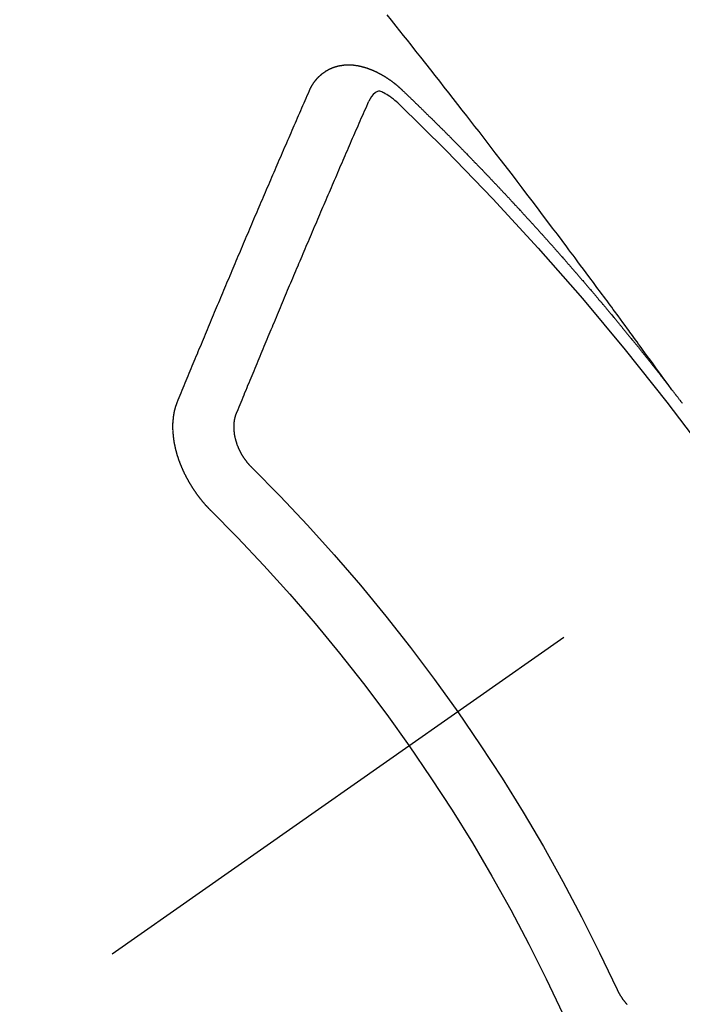
# Model space of a CAD drawing. Extents: x 27948 to 54421, y -11045 to -2175.
# Drawn here: x 43075 to 43082, y -3924 to -3913 of the extents above; entities that cross this region are included whole.
import ezdxf

# ---------------------------------------------------------------- set-up
doc = ezdxf.new("R2010")
doc.units = 0
doc.header["$LTSCALE"] = 50
doc.header["$MEASUREMENT"] = 0
doc.linetypes.add('CENTER2', pattern=[1.125, 0.75, -0.125, 0.125, -0.125])
doc.linetypes.add('HIDDEN', pattern=[0.375, 0.25, -0.125])
doc.layers.get('0').update_dxf_attribs({"linetype": 'CONTINUOUS'})
doc.layers.add('150-機器', color=8, linetype='CONTINUOUS')
doc.layers.add('160-文字', color=254, linetype='CONTINUOUS')
doc.styles.add('KH001', font='txt')
doc.dimstyles.new('KH1xx030', dxfattribs={"dimscale": 30, "dimtxt": 2, "dimasz": 0.6, "dimexe": 0.3, "dimexo": 1.2, "dimgap": 0.5, "dimtad": 3, "dimdec": 1, "dimdsep": 46, "dimlunit": 6, "dimtxsty": 'KH001', "dimblk": 'DOT', "dimcen": 1, "dimdle": 1, "dimclrd": 256, "dimclre": 256, "dimclrt": 256, "dimadec": 0, "dimazin": 0, "dimtfac": 1, "dimtdec": 1, "dimtix": 1, "dimtmove": 2, "dimatfit": 3, "dimldrblk": 'CLOSEDBLANK', "dimfxl": 1, "dimtolj": 1, "dimtzin": 0, "dimlwd": -1, "dimlwe": -1, "dimarcsym": 0})

# ---------------------------------------------------------------- blocks, each defined once
blk = doc.blocks.new('F402_H')
at = {"layer": '150-機器', "color": 13, "linetype": 'CENTER2'}
blk.add_line((0, 0), (244.018, -170.863), dxfattribs=at)
at = {"layer": '150-機器', "color": 13, "linetype": 'HIDDEN'}
for points in [[(218.921, -151.343), (218.966, -151.28), (219.012, -151.217), (219.058, -151.155), (219.103, -151.092), (219.135, -151.049), (219.166, -151.007), (219.197, -150.964), (219.228, -150.921), (219.246, -150.896), (219.264, -150.872), (219.282, -150.847), (219.299, -150.823), (219.317, -150.798), (219.335, -150.774), (219.353, -150.749), (219.37, -150.725), (219.384, -150.707), (219.397, -150.688), (219.411, -150.67), (219.424, -150.652), (219.451, -150.615), (219.478, -150.578), (219.505, -150.541), (219.532, -150.504), (219.545, -150.486), (219.559, -150.468), (219.572, -150.45), (219.586, -150.431), (219.603, -150.407), (219.621, -150.383), (219.639, -150.358), (219.657, -150.334), (219.676, -150.31), (219.694, -150.285), (219.712, -150.261), (219.73, -150.237), (219.771, -150.182), (219.811, -150.127), (219.852, -150.072), (219.892, -150.018), (219.924, -149.975), (219.956, -149.933), (219.988, -149.891), (220.019, -149.848), (220.042, -149.817), (220.066, -149.786), (220.089, -149.755), (220.112, -149.723), (220.165, -149.652), (220.219, -149.58), (220.274, -149.509), (220.328, -149.437), (220.387, -149.359), (220.446, -149.281), (220.506, -149.202), (220.565, -149.124), (220.62, -149.052), (220.675, -148.98), (220.73, -148.908), (220.785, -148.836), (220.854, -148.746), (220.923, -148.656), (220.992, -148.566), (221.061, -148.477), (221.108, -148.417), (221.154, -148.358), (221.2, -148.298), (221.246, -148.239), (221.297, -148.173), (221.348, -148.108), (221.399, -148.042), (221.45, -147.977), (221.501, -147.912), (221.552, -147.846), (221.604, -147.781), (221.655, -147.716), (221.711, -147.645), (221.767, -147.575), (221.823, -147.504), (221.878, -147.433), (221.92, -147.38), (221.962, -147.327), (222.004, -147.274), (222.047, -147.221), (222.098, -147.156), (222.15, -147.092)], [(223.03, -147.952), (223.029, -147.95), (223.028, -147.948), (223.027, -147.946), (223.026, -147.943), (223.024, -147.941), (223.023, -147.939), (223.022, -147.937), (223.021, -147.935), (223.021, -147.932), (223.02, -147.93), (223.018, -147.928), (223.017, -147.926), (223.016, -147.924), (223.014, -147.922), (223.014, -147.919), (223.013, -147.917), (223.012, -147.915), (223.01, -147.913), (223.009, -147.911), (223.008, -147.909), (223.007, -147.907), (223.006, -147.905), (223.005, -147.903), (223.003, -147.9), (223.002, -147.897), (223.001, -147.895), (223, -147.893), (222.999, -147.892), (222.997, -147.889), (222.996, -147.887), (222.995, -147.885), (222.994, -147.883), (222.992, -147.882), (222.991, -147.88), (222.989, -147.877), (222.988, -147.876), (222.987, -147.874), (222.986, -147.872), (222.984, -147.869), (222.983, -147.867), (222.982, -147.866), (222.981, -147.864), (222.98, -147.862), (222.978, -147.859), (222.977, -147.858), (222.975, -147.856), (222.974, -147.854), (222.973, -147.852), (222.971, -147.85), (222.969, -147.849), (222.968, -147.847), (222.967, -147.845), (222.965, -147.842), (222.964, -147.841), (222.963, -147.839), (222.962, -147.837), (222.959, -147.836), (222.958, -147.834), (222.956, -147.832), (222.955, -147.83), (222.954, -147.828), (222.952, -147.827), (222.951, -147.825), (222.949, -147.824), (222.947, -147.821), (222.946, -147.819), (222.945, -147.818), (222.944, -147.816), (222.941, -147.814), (222.94, -147.812), (222.938, -147.811), (222.937, -147.809), (222.935, -147.808), (222.934, -147.806), (222.932, -147.804), (222.931, -147.803), (222.929, -147.801), (222.927, -147.8), (222.926, -147.798), (222.924, -147.797), (222.922, -147.794), (222.921, -147.793), (222.919, -147.792), (222.918, -147.79), (222.916, -147.788), (222.914, -147.787), (222.913, -147.785), (222.911, -147.784), (222.909, -147.782), (222.908, -147.78), (222.906, -147.779), (222.905, -147.778), (222.902, -147.776), (222.901, -147.774), (222.899, -147.773), (222.898, -147.772), (222.895, -147.77), (222.894, -147.768), (222.893, -147.767), (222.891, -147.766), (222.889, -147.764), (222.887, -147.763), (222.885, -147.762), (222.884, -147.76), (222.882, -147.758), (222.88, -147.757), (222.879, -147.756), (222.877, -147.755), (222.874, -147.753), (222.873, -147.752), (222.871, -147.751), (222.869, -147.749), (222.867, -147.748), (222.865, -147.747), (222.864, -147.746), (222.861, -147.744), (222.86, -147.743), (222.858, -147.742), (222.856, -147.741), (222.854, -147.739), (222.852, -147.738), (222.851, -147.737), (222.849, -147.735), (222.847, -147.734), (222.845, -147.732), (222.843, -147.731), (222.842, -147.73), (222.839, -147.729), (222.837, -147.728), (222.835, -147.727), (222.834, -147.726), (222.831, -147.724), (222.83, -147.723), (222.828, -147.723), (222.826, -147.722), (222.823, -147.72), (222.822, -147.719), (222.82, -147.718), (222.818, -147.717), (222.816, -147.715), (222.814, -147.714), (222.812, -147.713), (222.81, -147.713), (222.808, -147.711), (222.806, -147.71), (222.804, -147.71), (222.802, -147.709), (222.8, -147.707), (222.797, -147.707), (222.796, -147.705), (222.794, -147.705), (222.791, -147.703), (222.79, -147.702), (222.787, -147.702), (222.786, -147.701), (222.783, -147.7), (222.781, -147.699), (222.779, -147.698), (222.777, -147.697), (222.776, -147.696), (222.773, -147.695), (222.771, -147.694), (222.769, -147.694), (222.767, -147.693), (222.765, -147.692), (222.762, -147.691), (222.76, -147.69), (222.758, -147.69), (222.756, -147.689), (222.753, -147.688), (222.752, -147.687), (222.75, -147.686), (222.747, -147.686), (222.746, -147.685), (222.743, -147.684), (222.74, -147.684), (222.739, -147.682), (222.737, -147.682), (222.734, -147.682), (222.732, -147.68), (222.73, -147.68), (222.728, -147.679), (222.725, -147.679), (222.724, -147.678), (222.721, -147.678), (222.718, -147.677), (222.716, -147.676), (222.715, -147.675), (222.712, -147.675), (222.71, -147.675), (222.707, -147.674), (222.705, -147.673), (222.703, -147.673), (222.701, -147.672), (222.699, -147.672), (222.697, -147.671), (222.694, -147.67), (222.691, -147.67), (222.689, -147.67), (222.687, -147.669), (222.685, -147.669), (222.683, -147.669), (222.68, -147.668), (222.677, -147.668), (222.675, -147.667), (222.673, -147.667), (222.671, -147.667), (222.669, -147.666), (222.666, -147.666), (222.664, -147.666), (222.662, -147.665), (222.659, -147.664), (222.657, -147.664), (222.655, -147.664), (222.652, -147.663), (222.65, -147.663), (222.648, -147.663), (222.645, -147.663), (222.643, -147.663), (222.641, -147.663), (222.639, -147.662), (222.636, -147.661), (222.633, -147.661), (222.631, -147.661), (222.628, -147.661), (222.626, -147.661), (222.624, -147.66), (222.621, -147.661), (222.619, -147.661), (222.617, -147.66), (222.615, -147.66), (222.612, -147.66), (222.61, -147.66), (222.607, -147.66), (222.605, -147.66), (222.602, -147.66), (222.6, -147.66), (222.597, -147.66), (222.594, -147.659), (222.592, -147.66), (222.589, -147.659), (222.587, -147.659), (222.584, -147.66), (222.582, -147.659), (222.579, -147.66), (222.577, -147.659), (222.574, -147.66), (222.572, -147.66), (222.569, -147.66), (222.567, -147.66), (222.564, -147.66), (222.562, -147.66), (222.559, -147.66), (222.557, -147.66), (222.555, -147.661), (222.553, -147.661), (222.55, -147.661), (222.548, -147.661), (222.545, -147.661), (222.543, -147.662), (222.54, -147.662), (222.538, -147.662), (222.535, -147.663), (222.533, -147.662), (222.53, -147.663), (222.527, -147.663), (222.525, -147.663), (222.522, -147.663), (222.519, -147.664), (222.517, -147.664), (222.515, -147.665), (222.512, -147.665), (222.51, -147.666), (222.507, -147.665), (222.505, -147.666), (222.502, -147.666), (222.499, -147.667), (222.497, -147.666), (222.495, -147.667), (222.492, -147.668), (222.489, -147.668), (222.486, -147.669), (222.484, -147.669), (222.482, -147.669), (222.479, -147.67), (222.477, -147.671), (222.474, -147.671), (222.471, -147.672), (222.468, -147.672), (222.466, -147.673), (222.463, -147.673), (222.461, -147.674), (222.458, -147.675), (222.455, -147.675), (222.453, -147.676), (222.45, -147.676), (222.448, -147.677), (222.445, -147.678), (222.442, -147.678), (222.44, -147.679), (222.438, -147.68), (222.435, -147.68), (222.432, -147.681), (222.429, -147.681), (222.427, -147.682), (222.424, -147.683), (222.422, -147.683), (222.419, -147.684), (222.417, -147.685), (222.414, -147.685), (222.411, -147.686), (222.409, -147.687), (222.406, -147.688), (222.403, -147.689), (222.401, -147.689), (222.399, -147.69), (222.396, -147.691), (222.393, -147.691), (222.39, -147.693), (222.388, -147.694), (222.385, -147.694), (222.383, -147.695), (222.38, -147.696), (222.377, -147.697), (222.375, -147.698), (222.372, -147.698), (222.369, -147.699), (222.367, -147.701), (222.364, -147.701), (222.362, -147.702), (222.359, -147.703), (222.356, -147.704), (222.354, -147.705), (222.351, -147.706), (222.349, -147.708), (222.346, -147.708), (222.343, -147.709), (222.341, -147.71), (222.338, -147.711), (222.336, -147.712), (222.332, -147.713), (222.331, -147.714), (222.328, -147.715), (222.324, -147.716), (222.322, -147.717), (222.319, -147.719), (222.317, -147.72), (222.314, -147.72), (222.312, -147.722), (222.309, -147.722), (222.306, -147.724), (222.304, -147.725), (222.301, -147.727), (222.298, -147.727), (222.296, -147.729), (222.293, -147.73), (222.291, -147.731), (222.288, -147.732), (222.285, -147.734), (222.283, -147.735), (222.28, -147.736), (222.278, -147.737), (222.275, -147.739), (222.273, -147.74), (222.269, -147.741), (222.267, -147.742), (222.264, -147.743), (222.261, -147.745), (222.26, -147.746), (222.256, -147.748), (222.254, -147.749), (222.251, -147.75), (222.249, -147.751), (222.246, -147.753), (222.243, -147.754), (222.241, -147.755), (222.239, -147.757), (222.235, -147.758), (222.233, -147.759), (222.231, -147.761), (222.227, -147.763), (222.225, -147.764), (222.223, -147.766), (222.219, -147.767), (222.218, -147.768), (222.215, -147.77), (222.212, -147.771), (222.21, -147.772), (222.207, -147.774), (222.205, -147.776), (222.201, -147.777), (222.199, -147.778), (222.197, -147.78), (222.193, -147.782), (222.191, -147.783), (222.189, -147.784), (222.186, -147.786), (222.184, -147.788), (222.18, -147.79), (222.178, -147.791), (222.176, -147.792), (222.173, -147.794), (222.17, -147.796), (222.168, -147.798), (222.165, -147.799), (222.163, -147.8), (222.161, -147.802), (222.158, -147.804), (222.155, -147.806), (222.152, -147.807), (222.15, -147.809), (222.147, -147.811), (222.145, -147.812), (222.143, -147.814), (222.14, -147.816), (222.137, -147.817), (222.134, -147.819), (222.132, -147.821), (222.129, -147.823), (222.127, -147.825), (222.124, -147.827), (222.121, -147.829), (222.12, -147.83), (222.117, -147.832), (222.114, -147.833), (222.112, -147.835), (222.109, -147.837), (222.107, -147.839), (222.104, -147.841), (222.102, -147.843), (222.099, -147.845), (222.096, -147.846), (222.093, -147.848), (222.091, -147.85), (222.089, -147.852), (222.087, -147.854), (222.084, -147.856), (222.082, -147.858), (222.079, -147.86), (222.076, -147.862), (222.074, -147.863), (222.071, -147.865), (222.069, -147.867), (222.066, -147.869), (222.064, -147.871), (222.061, -147.874), (222.058, -147.876), (222.056, -147.877), (222.054, -147.88), (222.051, -147.882), (222.049, -147.884), (222.046, -147.886), (222.044, -147.887), (222.041, -147.889), (222.04, -147.892), (222.036, -147.894), (222.034, -147.896), (222.031, -147.898), (222.029, -147.9), (222.027, -147.902), (222.025, -147.904), (222.022, -147.906), (222.019, -147.909), (222.017, -147.911), (222.015, -147.913), (222.012, -147.915), (222.01, -147.917), (222.008, -147.919), (222.005, -147.922), (222.002, -147.924), (222, -147.926), (221.998, -147.928), (221.995, -147.93), (221.992, -147.933), (221.99, -147.935), (221.988, -147.937), (221.986, -147.939), (221.983, -147.941), (221.981, -147.944)], [(221.981, -147.944), (221.974, -147.951), (221.967, -147.957), (221.96, -147.963), (221.954, -147.969), (221.948, -147.976), (221.94, -147.983), (221.934, -147.989), (221.927, -147.995), (221.92, -148.002), (221.913, -148.008), (221.907, -148.015), (221.9, -148.022), (221.893, -148.028), (221.886, -148.034), (221.88, -148.04), (221.873, -148.048), (221.866, -148.054), (221.859, -148.06), (221.853, -148.066), (221.845, -148.073), (221.839, -148.08), (221.833, -148.086), (221.826, -148.093), (221.819, -148.099), (221.812, -148.106), (221.806, -148.113), (221.799, -148.119), (221.792, -148.125), (221.785, -148.132), (221.779, -148.139), (221.772, -148.145), (221.765, -148.151), (221.758, -148.158), (221.752, -148.165), (221.745, -148.171), (221.738, -148.178), (221.732, -148.184), (221.725, -148.191), (221.718, -148.198), (221.711, -148.204), (221.705, -148.211), (221.698, -148.218), (221.691, -148.224), (221.685, -148.23), (221.679, -148.237), (221.671, -148.244), (221.664, -148.25), (221.658, -148.257), (221.651, -148.264), (221.644, -148.27), (221.638, -148.276), (221.632, -148.283), (221.624, -148.29), (221.617, -148.296), (221.611, -148.303), (221.605, -148.309), (221.597, -148.316), (221.591, -148.323), (221.585, -148.329), (221.577, -148.336), (221.571, -148.343), (221.565, -148.349), (221.558, -148.355), (221.551, -148.363), (221.544, -148.369), (221.538, -148.376), (221.531, -148.383), (221.524, -148.389), (221.518, -148.396), (221.512, -148.402), (221.504, -148.409), (221.497, -148.416), (221.491, -148.422), (221.484, -148.429), (221.478, -148.436), (221.471, -148.442), (221.464, -148.449), (221.458, -148.456), (221.451, -148.462), (221.444, -148.469), (221.438, -148.476), (221.431, -148.482), (221.425, -148.489), (221.418, -148.496), (221.411, -148.502), (221.405, -148.509), (221.398, -148.516), (221.392, -148.523), (221.385, -148.529), (221.378, -148.536), (221.372, -148.543), (221.365, -148.549), (221.358, -148.557), (221.352, -148.563), (221.346, -148.57), (221.338, -148.577), (221.331, -148.583), (221.325, -148.59), (221.318, -148.597), (221.312, -148.604), (221.305, -148.61), (221.299, -148.617), (221.292, -148.624), (221.285, -148.63), (221.279, -148.637), (221.272, -148.644), (221.266, -148.65), (221.259, -148.657), (221.253, -148.664), (221.246, -148.67), (221.239, -148.678), (221.233, -148.684), (221.226, -148.692), (221.219, -148.698), (221.213, -148.705), (221.206, -148.712), (221.2, -148.719), (221.193, -148.725), (221.187, -148.732), (221.18, -148.739), (221.174, -148.745), (221.167, -148.752), (221.161, -148.759), (221.153, -148.766), (221.147, -148.773), (221.14, -148.779), (221.134, -148.787), (221.127, -148.793), (221.121, -148.8), (221.114, -148.807), (221.108, -148.814), (221.101, -148.821), (221.095, -148.827), (221.088, -148.834), (221.081, -148.841), (221.074, -148.847), (221.068, -148.855), (221.061, -148.861), (221.055, -148.868), (221.049, -148.876), (221.042, -148.882), (221.035, -148.889), (221.029, -148.896), (221.023, -148.902), (221.015, -148.909), (221.009, -148.916), (221.002, -148.923), (220.996, -148.93), (220.99, -148.937), (220.983, -148.944), (220.977, -148.951), (220.969, -148.958), (220.963, -148.964), (220.957, -148.971), (220.95, -148.978), (220.944, -148.985), (220.937, -148.992), (220.931, -148.999), (220.925, -149.006), (220.917, -149.013), (220.911, -149.019), (220.904, -149.026), (220.898, -149.033), (220.892, -149.041), (220.885, -149.047), (220.879, -149.054), (220.871, -149.061), (220.865, -149.068), (220.859, -149.075), (220.852, -149.081), (220.846, -149.089), (220.84, -149.096), (220.833, -149.102), (220.826, -149.11), (220.82, -149.116), (220.813, -149.123), (220.807, -149.13), (220.801, -149.138), (220.794, -149.144), (220.787, -149.152), (220.781, -149.158), (220.774, -149.165), (220.768, -149.172), (220.762, -149.179), (220.755, -149.186), (220.749, -149.193), (220.742, -149.2), (220.735, -149.207), (220.729, -149.214), (220.723, -149.221), (220.715, -149.228), (220.709, -149.235), (220.704, -149.242), (220.696, -149.249), (220.69, -149.255), (220.684, -149.263), (220.678, -149.27), (220.67, -149.277), (220.664, -149.284), (220.658, -149.291), (220.651, -149.297), (220.645, -149.305), (220.639, -149.312), (220.632, -149.319), (220.625, -149.326), (220.619, -149.333), (220.613, -149.34), (220.607, -149.347), (220.599, -149.354), (220.593, -149.361), (220.587, -149.368), (220.581, -149.375), (220.574, -149.382), (220.568, -149.389), (220.561, -149.396), (220.555, -149.403), (220.548, -149.41), (220.542, -149.417), (220.535, -149.424), (220.529, -149.431), (220.522, -149.438), (220.516, -149.445), (220.509, -149.453), (220.503, -149.459), (220.497, -149.467), (220.49, -149.473), (220.484, -149.481), (220.478, -149.488), (220.471, -149.495), (220.465, -149.502), (220.458, -149.509), (220.452, -149.516), (220.445, -149.523), (220.439, -149.53), (220.433, -149.538), (220.426, -149.544), (220.419, -149.552), (220.414, -149.558), (220.407, -149.566), (220.401, -149.573), (220.394, -149.58), (220.388, -149.587), (220.381, -149.594), (220.375, -149.601), (220.369, -149.609), (220.363, -149.615), (220.356, -149.623), (220.349, -149.63), (220.343, -149.637), (220.336, -149.644), (220.33, -149.651), (220.324, -149.659), (220.318, -149.665), (220.311, -149.673), (220.305, -149.68), (220.298, -149.687), (220.292, -149.694), (220.285, -149.701), (220.279, -149.708), (220.273, -149.716), (220.267, -149.722), (220.26, -149.73), (220.254, -149.737), (220.248, -149.744), (220.241, -149.751), (220.235, -149.758), (220.228, -149.766), (220.222, -149.773), (220.216, -149.78), (220.21, -149.787), (220.203, -149.795), (220.197, -149.801), (220.191, -149.809), (220.185, -149.816), (220.178, -149.823), (220.172, -149.831), (220.165, -149.837), (220.158, -149.845), (220.152, -149.852), (220.146, -149.859), (220.14, -149.866), (220.133, -149.873), (220.127, -149.88), (220.121, -149.888), (220.114, -149.895), (220.108, -149.902), (220.102, -149.91), (220.096, -149.917), (220.089, -149.924), (220.083, -149.931), (220.077, -149.939), (220.071, -149.945), (220.064, -149.953), (220.058, -149.961), (220.052, -149.967), (220.045, -149.975), (220.039, -149.982), (220.033, -149.989), (220.027, -149.996), (220.02, -150.004), (220.014, -150.011), (220.008, -150.018), (220.001, -150.026), (219.995, -150.032), (219.989, -150.04), (219.983, -150.047), (219.976, -150.054), (219.97, -150.062), (219.964, -150.069), (219.957, -150.076), (219.951, -150.083), (219.945, -150.091), (219.939, -150.098), (219.932, -150.105), (219.925, -150.113), (219.92, -150.12), (219.913, -150.127), (219.907, -150.134), (219.9, -150.142), (219.894, -150.149), (219.888, -150.156), (219.882, -150.164), (219.876, -150.171), (219.87, -150.178), (219.863, -150.186), (219.857, -150.193), (219.851, -150.2), (219.845, -150.207), (219.838, -150.215), (219.832, -150.222), (219.826, -150.229), (219.819, -150.237), (219.813, -150.244), (219.807, -150.252), (219.801, -150.259), (219.795, -150.266), (219.788, -150.274), (219.782, -150.28), (219.776, -150.288), (219.769, -150.296), (219.763, -150.302), (219.757, -150.31), (219.752, -150.317), (219.745, -150.325), (219.739, -150.333), (219.733, -150.339), (219.726, -150.347), (219.72, -150.354), (219.714, -150.361), (219.708, -150.37), (219.702, -150.376), (219.695, -150.384), (219.689, -150.392), (219.683, -150.398), (219.676, -150.406), (219.67, -150.413), (219.665, -150.421), (219.658, -150.428), (219.652, -150.435), (219.646, -150.443), (219.64, -150.45), (219.633, -150.457), (219.627, -150.465), (219.621, -150.472), (219.615, -150.48), (219.608, -150.487), (219.602, -150.494), (219.597, -150.502), (219.591, -150.509), (219.584, -150.517), (219.578, -150.524), (219.572, -150.531), (219.566, -150.539), (219.559, -150.547), (219.553, -150.554), (219.547, -150.561), (219.541, -150.569), (219.535, -150.576), (219.529, -150.584), (219.523, -150.591), (219.516, -150.598), (219.511, -150.606), (219.505, -150.613), (219.498, -150.621), (219.491, -150.628), (219.486, -150.636), (219.48, -150.643), (219.473, -150.651), (219.467, -150.658), (219.462, -150.666), (219.456, -150.673), (219.449, -150.68), (219.443, -150.688), (219.437, -150.695), (219.431, -150.703), (219.424, -150.71), (219.419, -150.718), (219.413, -150.725), (219.406, -150.733), (219.4, -150.74), (219.394, -150.748), (219.388, -150.755), (219.382, -150.762), (219.376, -150.77), (219.37, -150.778), (219.364, -150.785), (219.357, -150.792), (219.352, -150.8), (219.345, -150.807), (219.339, -150.815), (219.334, -150.822), (219.327, -150.83), (219.321, -150.837), (219.316, -150.845), (219.309, -150.852), (219.302, -150.86), (219.297, -150.867), (219.291, -150.875), (219.284, -150.883), (219.279, -150.89), (219.273, -150.897), (219.266, -150.905), (219.261, -150.912), (219.254, -150.92), (219.248, -150.928), (219.243, -150.935), (219.236, -150.943), (219.23, -150.951), (219.224, -150.958), (219.218, -150.965), (219.212, -150.973), (219.206, -150.98), (219.2, -150.988), (219.194, -150.996), (219.188, -151.003), (219.182, -151.011), (219.176, -151.018), (219.17, -151.025), (219.164, -151.033), (219.157, -151.041), (219.152, -151.048), (219.146, -151.056), (219.14, -151.064), (219.134, -151.071), (219.128, -151.078), (219.122, -151.087), (219.116, -151.093), (219.11, -151.102), (219.104, -151.109), (219.098, -151.117), (219.092, -151.124), (219.085, -151.132), (219.08, -151.14), (219.074, -151.147), (219.068, -151.155), (219.061, -151.162), (219.056, -151.17), (219.05, -151.177), (219.044, -151.186), (219.038, -151.192), (219.032, -151.2), (219.026, -151.208), (219.021, -151.215), (219.014, -151.223), (219.008, -151.231), (219.002, -151.238), (218.996, -151.246), (218.99, -151.254), (218.984, -151.261), (218.979, -151.269), (218.972, -151.276), (218.966, -151.284), (218.96, -151.291), (218.955, -151.299), (218.948, -151.307), (218.943, -151.314), (218.936, -151.322), (218.931, -151.33), (218.925, -151.337)], [(222.012, -148.105), (222.028, -148.091), (222.045, -148.077), (222.061, -148.063), (222.077, -148.05), (222.088, -148.041), (222.099, -148.033), (222.109, -148.025), (222.12, -148.018), (222.137, -148.008), (222.153, -147.998), (222.17, -147.989), (222.187, -147.979), (222.198, -147.973), (222.209, -147.967), (222.22, -147.962), (222.232, -147.959), (222.246, -147.96), (222.26, -147.964), (222.273, -147.97), (222.286, -147.978), (222.308, -147.997), (222.326, -148.02), (222.342, -148.045), (222.356, -148.071)], [(224.528, -151.485), (224.517, -151.457), (224.505, -151.43), (224.494, -151.403), (224.483, -151.375), (224.472, -151.347), (224.461, -151.32), (224.449, -151.292), (224.437, -151.264), (224.426, -151.237), (224.415, -151.21), (224.404, -151.182), (224.391, -151.154), (224.38, -151.127), (224.369, -151.1), (224.358, -151.072), (224.346, -151.045), (224.335, -151.016), (224.324, -150.989), (224.312, -150.961), (224.3, -150.933), (224.289, -150.906), (224.278, -150.879), (224.266, -150.851), (224.254, -150.823), (224.243, -150.796), (224.231, -150.768), (224.22, -150.741), (224.208, -150.713), (224.196, -150.685), (224.186, -150.657), (224.174, -150.63), (224.162, -150.602), (224.151, -150.574), (224.139, -150.546), (224.128, -150.519), (224.116, -150.492), (224.104, -150.464), (224.093, -150.436), (224.081, -150.408), (224.07, -150.381), (224.058, -150.353), (224.046, -150.326), (224.035, -150.297), (224.024, -150.27), (224.011, -150.242), (224, -150.214), (223.988, -150.186), (223.977, -150.159), (223.965, -150.131), (223.953, -150.104), (223.941, -150.076), (223.929, -150.048), (223.918, -150.02), (223.906, -149.992), (223.895, -149.965), (223.883, -149.937), (223.87, -149.909), (223.86, -149.881), (223.848, -149.853), (223.836, -149.825), (223.824, -149.798), (223.812, -149.77), (223.8, -149.742), (223.789, -149.714), (223.777, -149.686), (223.765, -149.659), (223.753, -149.631), (223.741, -149.603), (223.729, -149.575), (223.717, -149.547), (223.706, -149.52), (223.694, -149.492), (223.682, -149.464), (223.67, -149.436), (223.659, -149.408), (223.647, -149.38), (223.635, -149.352), (223.623, -149.324), (223.611, -149.296), (223.598, -149.268), (223.587, -149.241), (223.575, -149.213), (223.563, -149.185), (223.551, -149.157), (223.539, -149.129), (223.527, -149.101), (223.515, -149.073), (223.503, -149.045), (223.491, -149.018), (223.479, -148.99), (223.467, -148.962), (223.455, -148.934), (223.443, -148.906), (223.431, -148.877), (223.419, -148.849), (223.407, -148.821), (223.395, -148.793), (223.383, -148.766), (223.371, -148.738), (223.359, -148.71), (223.347, -148.682), (223.335, -148.654), (223.323, -148.626), (223.311, -148.598), (223.298, -148.57), (223.286, -148.542), (223.274, -148.514), (223.261, -148.485), (223.249, -148.458), (223.237, -148.43), (223.225, -148.402), (223.213, -148.374), (223.201, -148.346), (223.189, -148.318), (223.177, -148.29), (223.164, -148.261), (223.152, -148.233), (223.14, -148.205), (223.128, -148.177), (223.116, -148.149), (223.104, -148.121), (223.091, -148.092), (223.079, -148.064), (223.067, -148.036), (223.055, -148.008), (223.042, -147.98), (223.03, -147.952)], [(223.849, -151.591), (223.838, -151.564), (223.827, -151.536), (223.816, -151.509), (223.805, -151.481), (223.793, -151.454), (223.782, -151.426), (223.771, -151.399), (223.76, -151.372), (223.748, -151.344), (223.737, -151.317), (223.726, -151.29), (223.714, -151.262), (223.702, -151.234), (223.691, -151.207), (223.68, -151.179), (223.669, -151.152), (223.657, -151.125), (223.645, -151.097), (223.634, -151.069), (223.623, -151.042), (223.611, -151.015), (223.6, -150.987), (223.588, -150.959), (223.577, -150.932), (223.565, -150.905), (223.554, -150.877), (223.542, -150.849), (223.531, -150.822), (223.52, -150.795), (223.507, -150.767), (223.496, -150.739), (223.485, -150.712), (223.474, -150.684), (223.462, -150.657), (223.45, -150.629), (223.439, -150.602), (223.427, -150.574), (223.416, -150.546), (223.404, -150.519), (223.393, -150.49), (223.382, -150.463), (223.37, -150.435), (223.358, -150.408), (223.346, -150.38), (223.335, -150.352), (223.324, -150.325), (223.312, -150.297), (223.3, -150.27), (223.288, -150.242), (223.277, -150.214), (223.265, -150.186), (223.254, -150.159), (223.241, -150.131), (223.23, -150.104), (223.218, -150.076), (223.207, -150.048), (223.195, -150.02), (223.183, -149.993), (223.171, -149.965), (223.159, -149.937), (223.148, -149.91), (223.136, -149.882), (223.125, -149.854), (223.113, -149.827), (223.1, -149.799), (223.089, -149.771), (223.077, -149.743), (223.066, -149.716), (223.054, -149.688), (223.042, -149.66), (223.03, -149.633), (223.018, -149.605), (223.006, -149.577), (222.995, -149.549), (222.983, -149.521), (222.971, -149.493), (222.959, -149.466), (222.947, -149.438), (222.935, -149.41), (222.923, -149.382), (222.911, -149.354), (222.9, -149.327), (222.888, -149.299), (222.876, -149.271), (222.864, -149.243), (222.852, -149.215), (222.84, -149.188), (222.828, -149.16), (222.816, -149.132), (222.804, -149.104), (222.792, -149.076), (222.78, -149.048), (222.769, -149.021), (222.756, -148.993), (222.744, -148.965), (222.732, -148.937), (222.72, -148.909), (222.708, -148.881), (222.696, -148.853), (222.684, -148.825), (222.672, -148.797), (222.66, -148.769), (222.648, -148.741), (222.636, -148.714), (222.624, -148.686), (222.612, -148.658), (222.6, -148.63), (222.588, -148.602), (222.576, -148.574), (222.564, -148.546), (222.552, -148.518), (222.54, -148.49), (222.527, -148.462), (222.515, -148.434), (222.503, -148.406), (222.49, -148.378), (222.478, -148.35), (222.466, -148.322), (222.454, -148.294), (222.442, -148.266), (222.43, -148.238), (222.417, -148.211), (222.405, -148.183), (222.392, -148.155), (222.38, -148.127), (222.368, -148.099), (222.356, -148.071)], [(218.802, -151.496), (218.806, -151.491), (218.81, -151.485), (218.815, -151.48), (218.819, -151.474), (218.822, -151.469), (218.826, -151.464), (218.831, -151.459), (218.834, -151.454), (218.838, -151.448), (218.843, -151.443), (218.847, -151.438), (218.851, -151.432), (218.856, -151.427), (218.859, -151.422), (218.863, -151.416), (218.868, -151.411), (218.872, -151.405), (218.875, -151.401), (218.88, -151.395), (218.884, -151.39), (218.887, -151.385), (218.892, -151.38), (218.896, -151.374), (218.9, -151.369), (218.905, -151.364), (218.909, -151.358), (218.912, -151.353), (218.917, -151.348), (218.921, -151.342), (218.925, -151.337)], [(224.141, -152.716), (224.143, -152.714), (224.146, -152.711), (224.148, -152.709), (224.151, -152.706), (224.153, -152.704), (224.156, -152.701), (224.158, -152.699), (224.16, -152.697), (224.162, -152.693), (224.165, -152.692), (224.168, -152.689), (224.17, -152.686), (224.173, -152.684), (224.175, -152.681), (224.178, -152.679), (224.179, -152.676), (224.182, -152.673), (224.184, -152.671), (224.187, -152.668), (224.189, -152.666), (224.192, -152.663), (224.194, -152.661), (224.197, -152.658), (224.199, -152.656), (224.202, -152.653), (224.203, -152.65), (224.206, -152.647), (224.208, -152.645), (224.211, -152.642), (224.213, -152.64), (224.215, -152.637), (224.217, -152.634), (224.22, -152.632), (224.222, -152.629), (224.224, -152.626), (224.227, -152.624), (224.229, -152.621), (224.231, -152.618), (224.234, -152.616), (224.236, -152.612), (224.238, -152.61), (224.241, -152.607), (224.243, -152.605), (224.245, -152.602), (224.247, -152.599), (224.25, -152.596), (224.252, -152.593), (224.254, -152.591), (224.256, -152.587), (224.258, -152.585), (224.261, -152.582), (224.263, -152.58), (224.265, -152.577), (224.267, -152.573), (224.269, -152.571), (224.272, -152.568), (224.274, -152.566), (224.276, -152.562), (224.278, -152.559), (224.28, -152.557), (224.282, -152.553), (224.284, -152.551), (224.287, -152.548), (224.289, -152.545), (224.291, -152.543), (224.293, -152.539), (224.295, -152.537), (224.297, -152.534), (224.299, -152.531), (224.301, -152.528), (224.304, -152.525), (224.305, -152.522), (224.308, -152.519), (224.309, -152.516), (224.312, -152.513), (224.314, -152.51), (224.316, -152.507), (224.318, -152.504), (224.32, -152.501), (224.322, -152.498), (224.324, -152.495), (224.326, -152.493), (224.328, -152.489), (224.331, -152.486), (224.332, -152.484), (224.335, -152.48), (224.336, -152.478), (224.339, -152.475), (224.341, -152.472), (224.343, -152.469), (224.344, -152.465), (224.346, -152.463), (224.348, -152.46), (224.35, -152.456), (224.352, -152.454), (224.354, -152.451), (224.356, -152.448), (224.358, -152.445), (224.36, -152.441), (224.362, -152.439), (224.364, -152.435), (224.366, -152.433), (224.368, -152.43), (224.369, -152.426), (224.371, -152.423), (224.373, -152.42), (224.375, -152.418), (224.377, -152.414), (224.379, -152.41), (224.381, -152.408), (224.383, -152.405), (224.384, -152.402), (224.386, -152.398), (224.388, -152.396), (224.39, -152.393), (224.391, -152.389), (224.393, -152.386), (224.395, -152.383), (224.396, -152.38), (224.399, -152.377), (224.401, -152.374), (224.402, -152.371), (224.404, -152.367), (224.405, -152.364), (224.407, -152.361), (224.409, -152.359), (224.411, -152.355), (224.413, -152.351), (224.414, -152.348), (224.416, -152.345), (224.418, -152.343), (224.419, -152.339), (224.421, -152.336), (224.422, -152.333), (224.424, -152.33), (224.426, -152.326), (224.428, -152.323), (224.429, -152.32), (224.431, -152.317), (224.432, -152.314), (224.434, -152.31), (224.435, -152.307), (224.437, -152.304), (224.438, -152.301), (224.441, -152.298), (224.441, -152.295), (224.444, -152.292), (224.445, -152.289), (224.447, -152.285), (224.448, -152.282), (224.449, -152.278), (224.451, -152.276), (224.453, -152.272), (224.454, -152.27), (224.456, -152.266), (224.457, -152.263), (224.459, -152.26), (224.46, -152.256), (224.462, -152.253), (224.463, -152.25), (224.464, -152.246), (224.466, -152.244), (224.468, -152.24), (224.469, -152.237), (224.47, -152.233), (224.472, -152.231), (224.473, -152.227), (224.474, -152.224), (224.476, -152.221), (224.477, -152.218), (224.479, -152.214), (224.48, -152.211), (224.481, -152.208), (224.483, -152.204), (224.484, -152.201), (224.485, -152.198), (224.487, -152.195), (224.488, -152.191), (224.489, -152.188), (224.49, -152.185), (224.492, -152.181), (224.493, -152.178), (224.495, -152.175), (224.496, -152.172), (224.497, -152.169), (224.498, -152.165), (224.499, -152.162), (224.5, -152.159), (224.501, -152.155), (224.503, -152.153), (224.505, -152.149), (224.505, -152.146), (224.506, -152.143), (224.508, -152.139), (224.509, -152.136), (224.51, -152.133), (224.511, -152.129), (224.512, -152.126), (224.513, -152.123), (224.514, -152.119), (224.515, -152.116), (224.516, -152.113), (224.517, -152.11), (224.519, -152.106), (224.519, -152.103), (224.52, -152.1), (224.522, -152.097), (224.523, -152.094), (224.524, -152.091), (224.525, -152.088), (224.526, -152.084), (224.527, -152.081), (224.528, -152.078), (224.529, -152.075), (224.53, -152.071), (224.531, -152.068), (224.532, -152.065), (224.532, -152.061), (224.533, -152.058), (224.534, -152.054), (224.535, -152.051), (224.536, -152.048), (224.537, -152.045), (224.538, -152.042), (224.538, -152.039), (224.54, -152.035), (224.54, -152.032), (224.541, -152.029), (224.542, -152.026), (224.542, -152.022), (224.543, -152.019), (224.544, -152.016), (224.545, -152.013), (224.547, -152.009), (224.547, -152.006), (224.548, -152.003), (224.548, -152), (224.549, -151.997), (224.549, -151.993), (224.55, -151.99), (224.551, -151.987), (224.552, -151.984), (224.552, -151.98), (224.553, -151.977), (224.554, -151.974), (224.554, -151.971), (224.555, -151.968), (224.556, -151.965), (224.556, -151.961), (224.557, -151.958), (224.558, -151.955), (224.558, -151.951), (224.559, -151.948), (224.56, -151.945), (224.56, -151.942), (224.561, -151.939), (224.561, -151.935), (224.562, -151.932), (224.562, -151.929), (224.563, -151.925), (224.563, -151.922), (224.564, -151.919), (224.564, -151.917), (224.565, -151.914), (224.565, -151.91), (224.566, -151.907), (224.566, -151.903), (224.567, -151.9), (224.567, -151.897), (224.567, -151.895), (224.567, -151.891), (224.568, -151.888), (224.568, -151.884), (224.569, -151.881), (224.569, -151.878), (224.57, -151.875), (224.57, -151.872), (224.57, -151.869), (224.571, -151.865), (224.571, -151.863), (224.571, -151.859), (224.572, -151.856), (224.572, -151.853), (224.572, -151.851), (224.572, -151.847), (224.573, -151.844), (224.573, -151.84), (224.573, -151.838), (224.574, -151.835), (224.574, -151.831), (224.574, -151.829), (224.574, -151.825), (224.574, -151.822), (224.575, -151.819), (224.575, -151.816), (224.575, -151.814), (224.575, -151.81), (224.575, -151.806), (224.576, -151.804), (224.576, -151.801), (224.575, -151.798), (224.576, -151.795), (224.576, -151.791), (224.576, -151.788), (224.577, -151.785), (224.576, -151.783), (224.576, -151.779), (224.576, -151.777), (224.577, -151.773), (224.576, -151.771), (224.577, -151.767), (224.576, -151.765), (224.577, -151.761), (224.576, -151.758), (224.577, -151.755), (224.576, -151.753), (224.577, -151.749), (224.576, -151.746), (224.576, -151.744), (224.576, -151.74), (224.576, -151.738), (224.576, -151.734), (224.576, -151.732), (224.576, -151.729), (224.576, -151.725), (224.575, -151.723), (224.576, -151.72), (224.576, -151.717), (224.575, -151.714), (224.575, -151.711), (224.575, -151.708), (224.575, -151.705), (224.575, -151.703), (224.575, -151.699), (224.574, -151.696), (224.574, -151.694), (224.573, -151.691), (224.574, -151.688), (224.574, -151.685), (224.573, -151.682), (224.573, -151.679), (224.572, -151.677), (224.572, -151.673), (224.572, -151.67), (224.572, -151.668), (224.572, -151.665), (224.571, -151.662), (224.571, -151.66), (224.571, -151.656), (224.57, -151.653), (224.57, -151.651), (224.569, -151.648), (224.569, -151.645), (224.569, -151.643), (224.569, -151.64), (224.568, -151.637), (224.568, -151.634), (224.567, -151.632), (224.567, -151.629), (224.566, -151.626), (224.566, -151.623), (224.565, -151.621), (224.565, -151.618), (224.564, -151.615), (224.564, -151.612), (224.563, -151.609), (224.563, -151.607), (224.562, -151.604), (224.562, -151.601), (224.561, -151.598), (224.561, -151.596), (224.56, -151.593), (224.56, -151.59), (224.56, -151.588), (224.559, -151.586), (224.559, -151.583), (224.557, -151.58), (224.557, -151.577), (224.556, -151.574), (224.556, -151.571), (224.555, -151.569), (224.554, -151.567), (224.554, -151.564), (224.553, -151.561), (224.552, -151.559), (224.552, -151.556), (224.551, -151.554), (224.551, -151.551), (224.55, -151.549), (224.549, -151.546), (224.549, -151.543), (224.548, -151.541), (224.547, -151.539), (224.546, -151.537), (224.546, -151.534), (224.545, -151.531), (224.543, -151.528), (224.543, -151.526), (224.542, -151.524), (224.541, -151.521), (224.54, -151.519), (224.54, -151.516), (224.539, -151.514), (224.538, -151.511), (224.537, -151.51), (224.537, -151.507), (224.535, -151.504), (224.534, -151.501), (224.533, -151.499), (224.533, -151.497), (224.532, -151.495), (224.531, -151.492), (224.53, -151.49), (224.53, -151.487), (224.528, -151.485)], [(223.682, -152.223), (223.684, -152.22), (223.687, -152.217), (223.69, -152.215), (223.692, -152.212), (223.695, -152.209), (223.698, -152.206), (223.7, -152.204), (223.703, -152.202), (223.705, -152.198), (223.707, -152.196), (223.71, -152.193), (223.713, -152.19), (223.716, -152.187), (223.718, -152.184), (223.721, -152.182), (223.723, -152.179), (223.725, -152.175), (223.728, -152.173), (223.731, -152.17), (223.732, -152.167), (223.735, -152.164), (223.738, -152.161), (223.74, -152.158), (223.742, -152.155), (223.744, -152.151), (223.747, -152.148), (223.748, -152.146), (223.752, -152.143), (223.754, -152.14), (223.756, -152.136), (223.758, -152.133), (223.761, -152.13), (223.763, -152.127), (223.765, -152.124), (223.767, -152.121), (223.769, -152.118), (223.772, -152.114), (223.774, -152.111), (223.775, -152.107), (223.778, -152.104), (223.78, -152.101), (223.782, -152.098), (223.784, -152.095), (223.786, -152.092), (223.788, -152.088), (223.79, -152.085), (223.792, -152.081), (223.794, -152.077), (223.795, -152.075), (223.798, -152.072), (223.799, -152.068), (223.802, -152.065), (223.804, -152.061), (223.805, -152.058), (223.808, -152.054), (223.808, -152.051), (223.811, -152.048), (223.812, -152.044), (223.815, -152.041), (223.816, -152.037), (223.818, -152.034), (223.819, -152.031), (223.821, -152.027), (223.823, -152.024), (223.824, -152.02), (223.826, -152.016), (223.828, -152.013), (223.829, -152.01), (223.831, -152.006), (223.832, -152.002), (223.834, -152), (223.835, -151.996), (223.837, -151.992), (223.838, -151.988), (223.839, -151.985), (223.841, -151.981), (223.843, -151.978), (223.844, -151.974), (223.845, -151.971), (223.847, -151.967), (223.848, -151.963), (223.849, -151.96), (223.85, -151.956), (223.852, -151.953), (223.853, -151.95), (223.854, -151.946), (223.854, -151.942), (223.856, -151.938), (223.857, -151.934), (223.858, -151.931), (223.86, -151.928), (223.861, -151.925), (223.861, -151.92), (223.863, -151.916), (223.864, -151.913), (223.864, -151.909), (223.865, -151.906), (223.867, -151.902), (223.867, -151.898), (223.868, -151.895), (223.869, -151.892), (223.87, -151.887), (223.871, -151.884), (223.871, -151.881), (223.872, -151.877), (223.872, -151.873), (223.874, -151.869), (223.874, -151.866), (223.875, -151.863), (223.875, -151.858), (223.876, -151.855), (223.877, -151.851), (223.877, -151.847), (223.878, -151.844), (223.878, -151.841), (223.879, -151.836), (223.88, -151.833), (223.88, -151.83), (223.88, -151.826), (223.88, -151.822), (223.881, -151.819), (223.881, -151.815), (223.881, -151.811), (223.882, -151.808), (223.882, -151.804), (223.882, -151.801), (223.883, -151.798), (223.883, -151.793), (223.883, -151.79), (223.883, -151.786), (223.884, -151.782), (223.884, -151.779), (223.884, -151.775), (223.884, -151.772), (223.883, -151.769), (223.883, -151.765), (223.883, -151.762), (223.884, -151.758), (223.884, -151.754), (223.884, -151.751), (223.884, -151.747), (223.883, -151.744), (223.883, -151.741), (223.883, -151.737), (223.883, -151.733), (223.882, -151.73), (223.882, -151.727), (223.882, -151.723), (223.882, -151.72), (223.882, -151.717), (223.881, -151.713), (223.881, -151.71), (223.881, -151.706), (223.88, -151.703), (223.88, -151.699), (223.879, -151.696), (223.879, -151.693), (223.879, -151.69), (223.877, -151.687), (223.877, -151.683), (223.877, -151.68), (223.876, -151.677), (223.876, -151.673), (223.875, -151.671), (223.874, -151.667), (223.873, -151.665), (223.874, -151.661), (223.872, -151.658), (223.872, -151.655), (223.87, -151.651), (223.87, -151.649), (223.869, -151.646), (223.868, -151.643), (223.868, -151.64), (223.866, -151.636), (223.866, -151.634), (223.865, -151.63), (223.864, -151.628), (223.864, -151.625), (223.862, -151.622), (223.861, -151.619), (223.86, -151.616), (223.859, -151.613), (223.858, -151.611), (223.857, -151.608), (223.856, -151.605), (223.855, -151.603), (223.853, -151.599), (223.852, -151.597), (223.851, -151.594), (223.849, -151.591)], [(219.547, -158.129), (219.544, -158.132), (219.543, -158.136), (219.542, -158.139), (219.54, -158.142), (219.538, -158.146), (219.536, -158.149), (219.535, -158.152), (219.534, -158.156), (219.531, -158.16), (219.53, -158.162), (219.528, -158.166), (219.526, -158.169), (219.524, -158.173), (219.522, -158.176), (219.521, -158.179), (219.519, -158.183), (219.517, -158.186), (219.515, -158.19), (219.513, -158.193), (219.511, -158.195), (219.509, -158.199), (219.507, -158.202), (219.505, -158.206), (219.503, -158.209), (219.501, -158.212), (219.498, -158.216), (219.497, -158.218), (219.495, -158.222), (219.493, -158.225), (219.49, -158.228), (219.488, -158.232), (219.486, -158.235), (219.484, -158.238), (219.482, -158.241), (219.48, -158.244), (219.477, -158.247), (219.475, -158.25), (219.473, -158.254), (219.47, -158.256), (219.467, -158.26), (219.465, -158.263), (219.463, -158.265), (219.461, -158.269), (219.459, -158.272), (219.456, -158.275), (219.453, -158.278), (219.451, -158.281), (219.448, -158.284), (219.446, -158.286), (219.444, -158.29), (219.441, -158.292), (219.439, -158.296), (219.436, -158.299), (219.433, -158.302), (219.431, -158.305)]]:
    blk.add_lwpolyline(points, dxfattribs=at)
for centre, radius, start, end in [((243.713, -170.649), 31.291, 133.8895, 156.1104), ((237.851, -166.545), 20.146, 134.6922, 155.3077), ((237.851, -166.545), 19.474, 134.6922, 155.3077)]:
    blk.add_arc(centre, radius, start, end, dxfattribs=at)
blk = doc.blocks.new('_ClosedBlank')
at = {"color": 0, "linetype": 'ByBlock', "lineweight": -2}
for p, q in [((-1, 0.16667), (0, 0)), ((-1, 0.16667), (-1, -0.16667)), ((0, 0), (-1, -0.16667))]:
    blk.add_line(p, q, dxfattribs=at)
blk = doc.blocks.new('_Dot')
at = {"color": 0, "linetype": 'ByBlock', "lineweight": -2}
blk.add_line((-0.5, 0), (-1, 0), dxfattribs=at)
at = {"color": 0, "linetype": 'ByBlock', "const_width": 0.5}
blk.add_lwpolyline([(-0.25, 0, 1), (0.25, 0, 1)], format="xyb", close=True, dxfattribs=at)

msp = doc.modelspace()

# ---------------------------------------------------------------- block references
at = {"layer": '150-機器', "xscale": -1}
msp.add_blockref('F402_H', (43301.017, -3766.072), dxfattribs=at)

# ---------------------------------------------------------------- leaders
at = {"layer": '160-文字', "annotation_type": 0, "has_hookline": 1, "hookline_direction": 1, "text_width": 963.959}
msp.add_leader([(43181.017, -3758.901), (43110.373, -5396.449), (43092.373, -5396.449)], dimstyle='KH1xx030', override={"dimgap": 0.5, "dimtad": 1}, dxfattribs=at)

doc.saveas('drawing.dxf')
